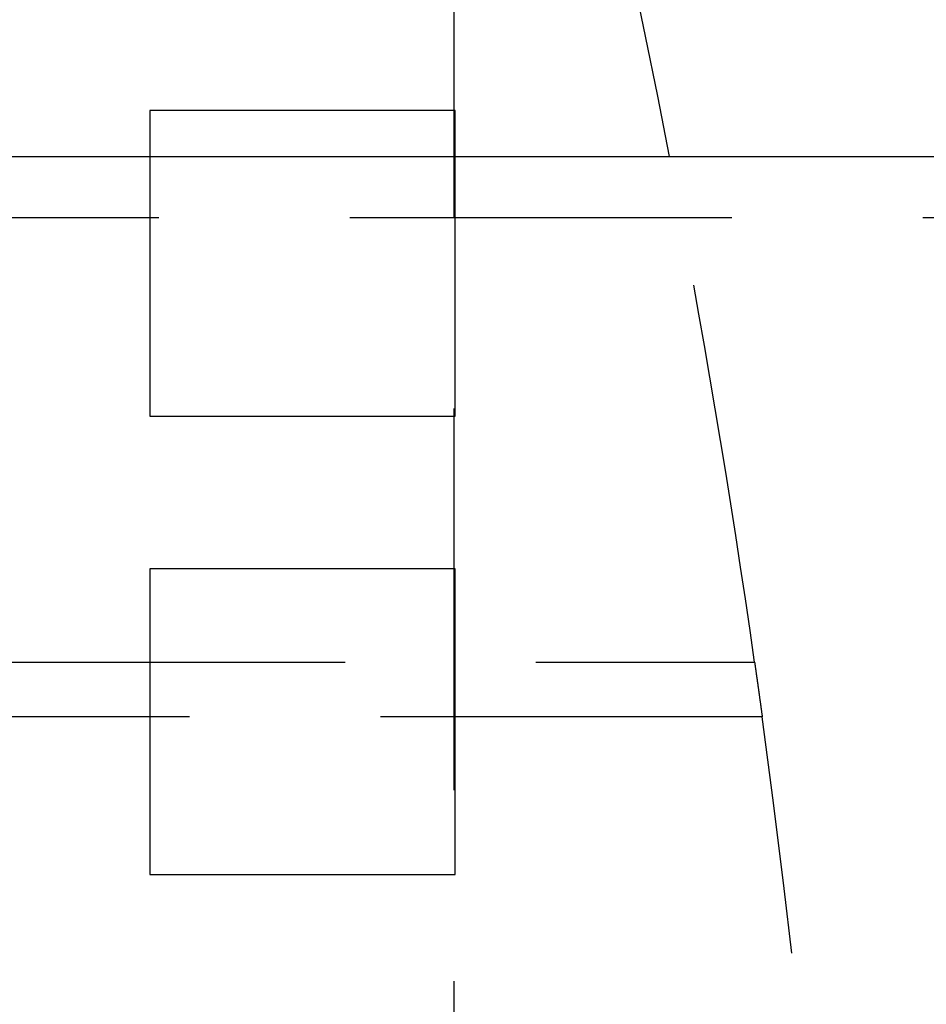
# Model space of a CAD drawing. Extents: x -1235 to 648, y -645 to 271.
# Drawn here: x -724 to -700, y -338 to -312 of the extents above; entities that cross this region are included whole.
import ezdxf

# ---------------------------------------------------------------- set-up
doc = ezdxf.new("R2010")
doc.units = 0
doc.header["$LTSCALE"] = 40
doc.linetypes.add('VERDECKT', pattern=[0.375, 0.25, -0.125])
doc.layers.get('0').update_dxf_attribs({"linetype": 'CONTINUOUS'})
doc.layers.add('STEMPEL', color=3, linetype='CONTINUOUS')

# ---------------------------------------------------------------- blocks, each defined once
blk = doc.blocks.new('A$C747B522C')
at = {"color": 1, "linetype": 'VERDECKT'}
for p, q in [((-712.318, 74.204), (-712.318, -74.204)), ((-720.279, 52), (-720.279, 44)), ((-712.279, 52), (-720.279, 52)), ((-712.279, 44), (-712.279, 52)), ((-940.037, 49.2), (-568.298, 49.2)), ((-720.279, 44), (-712.279, 44)), ((-720.279, 40), (-720.279, 32)), ((-712.279, 40), (-720.279, 40)), ((-712.279, 32), (-712.279, 40)), ((-725.164, 37.56), (-704.44, 37.56)), ((-704.239, 36.125), (-724.946, 36.125)), ((-720.279, 32), (-712.279, 32))]:
    blk.add_line(p, q, dxfattribs=at)
at = {"color": 3, "linetype": 'CONTINUOUS'}
blk.add_line((-734.56, 50.8), (-568.298, 50.8), dxfattribs=at)
at = {"color": 1}
blk.add_polyline3d([(-704.44, 37.56, 0), (-704.438, 37.549, 0), (-704.436, 37.538, 0), (-704.435, 37.526, 0), (-704.433, 37.515, 0), (-704.432, 37.504, 0), (-704.43, 37.493, 0), (-704.428, 37.482, 0), (-704.427, 37.471, 0), (-704.425, 37.46, 0), (-704.424, 37.449, 0), (-704.422, 37.437, 0), (-704.421, 37.426, 0), (-704.419, 37.415, 0), (-704.417, 37.404, 0), (-704.416, 37.393, 0), (-704.414, 37.382, 0), (-704.413, 37.37, 0), (-704.411, 37.359, 0), (-704.409, 37.348, 0), (-704.408, 37.337, 0), (-704.406, 37.326, 0), (-704.405, 37.314, 0), (-704.403, 37.303, 0), (-704.402, 37.292, 0), (-704.4, 37.281, 0), (-704.398, 37.27, 0), (-704.397, 37.258, 0), (-704.395, 37.247, 0), (-704.394, 37.236, 0), (-704.392, 37.225, 0), (-704.39, 37.214, 0), (-704.389, 37.202, 0), (-704.387, 37.191, 0), (-704.386, 37.18, 0), (-704.384, 37.169, 0), (-704.383, 37.157, 0), (-704.381, 37.146, 0), (-704.379, 37.135, 0), (-704.378, 37.124, 0), (-704.376, 37.112, 0), (-704.375, 37.101, 0), (-704.373, 37.09, 0), (-704.371, 37.079, 0), (-704.37, 37.068, 0), (-704.368, 37.056, 0), (-704.367, 37.045, 0), (-704.365, 37.034, 0), (-704.364, 37.022, 0), (-704.362, 37.011, 0), (-704.36, 37, 0), (-704.359, 36.989, 0), (-704.357, 36.977, 0), (-704.356, 36.966, 0), (-704.354, 36.955, 0), (-704.353, 36.944, 0), (-704.351, 36.932, 0), (-704.349, 36.921, 0), (-704.348, 36.91, 0), (-704.346, 36.898, 0), (-704.345, 36.887, 0), (-704.343, 36.876, 0), (-704.341, 36.864, 0), (-704.34, 36.853, 0), (-704.338, 36.842, 0), (-704.337, 36.831, 0), (-704.335, 36.819, 0), (-704.334, 36.808, 0), (-704.332, 36.797, 0), (-704.33, 36.785, 0), (-704.329, 36.774, 0), (-704.327, 36.763, 0), (-704.326, 36.751, 0), (-704.324, 36.74, 0), (-704.323, 36.729, 0), (-704.321, 36.717, 0), (-704.319, 36.706, 0), (-704.318, 36.695, 0), (-704.316, 36.683, 0), (-704.315, 36.672, 0), (-704.313, 36.661, 0), (-704.312, 36.649, 0), (-704.31, 36.638, 0), (-704.308, 36.627, 0), (-704.307, 36.615, 0), (-704.305, 36.604, 0), (-704.304, 36.593, 0), (-704.302, 36.581, 0), (-704.301, 36.57, 0), (-704.299, 36.559, 0), (-704.297, 36.547, 0), (-704.296, 36.536, 0), (-704.294, 36.524, 0), (-704.293, 36.513, 0), (-704.291, 36.502, 0), (-704.289, 36.49, 0), (-704.288, 36.479, 0), (-704.286, 36.468, 0), (-704.285, 36.456, 0), (-704.283, 36.445, 0), (-704.282, 36.433, 0), (-704.28, 36.422, 0), (-704.278, 36.41, 0), (-704.277, 36.399, 0), (-704.275, 36.388, 0), (-704.274, 36.376, 0), (-704.272, 36.365, 0), (-704.271, 36.353, 0), (-704.269, 36.342, 0), (-704.267, 36.331, 0), (-704.266, 36.319, 0), (-704.264, 36.308, 0), (-704.263, 36.296, 0), (-704.261, 36.285, 0), (-704.26, 36.273, 0), (-704.258, 36.262, 0), (-704.256, 36.251, 0), (-704.255, 36.239, 0), (-704.253, 36.228, 0), (-704.252, 36.216, 0), (-704.25, 36.205, 0), (-704.249, 36.194, 0), (-704.247, 36.182, 0), (-704.245, 36.171, 0), (-704.244, 36.159, 0), (-704.242, 36.148, 0), (-704.241, 36.136, 0), (-704.239, 36.125, 0)], dxfattribs=at)
at = {"color": 3, "linetype": 'CONTINUOUS'}
blk.add_arc((-968.279, 0), 266.5, 10.98892, 349.01108, dxfattribs=at)
at = {"color": 1, "linetype": 'VERDECKT'}
for start, end in [(8.10212, 10.98892), (360, 7.79058)]:
    blk.add_arc((-968.279, 0), 266.5, start, end, dxfattribs=at)

msp = doc.modelspace()

# ---------------------------------------------------------------- block references
at = {"layer": 'STEMPEL'}
msp.add_blockref('A$C747B522C', (0, -366.5), dxfattribs=at)

doc.saveas('drawing.dxf')
